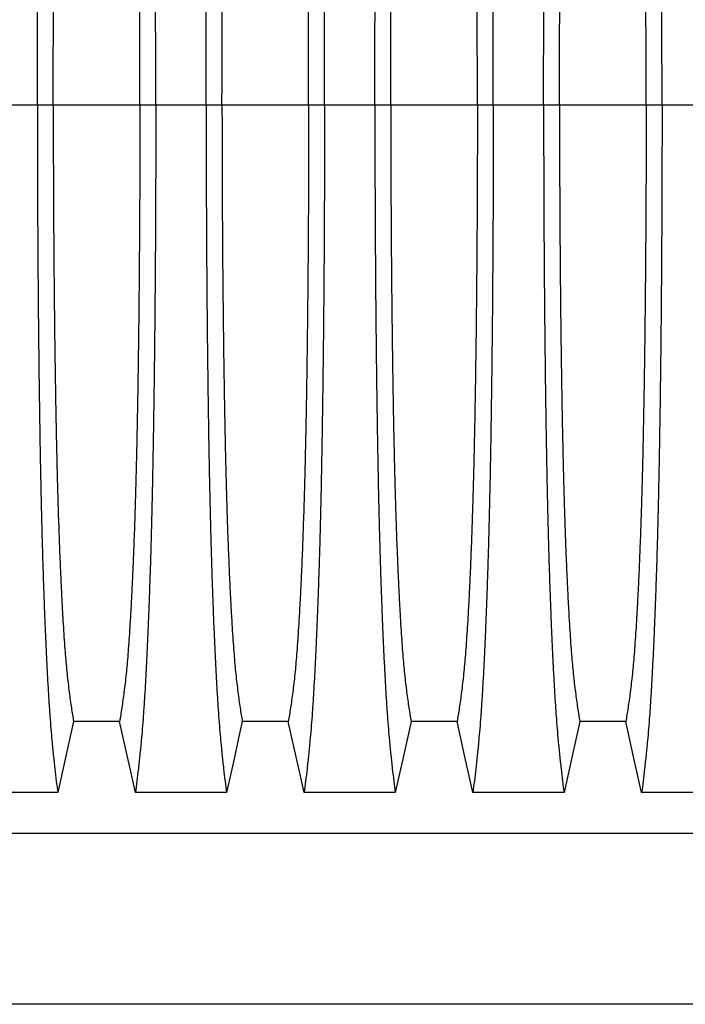
# Model space of a CAD drawing. Units: millimetres. Extents: x 648 to 27417, y 455 to 16615.
# Drawn here: x 23675 to 24025, y 10591 to 11109 of the extents above; entities that cross this region are included whole.
import ezdxf

# ---------------------------------------------------------------- set-up
doc = ezdxf.new("R2010")
doc.units = ezdxf.units.MM
doc.header["$LTSCALE"] = 65

msp = doc.modelspace()

# ---------------------------------------------------------------- linework, layer by layer
at = {"color": 7, "linetype": 'Continuous', "lineweight": 25}
for p, q in [((23684.25, 11064.13), (23665.7, 11064.13)), ((23692.6, 11064.13), (23684.25, 11064.13)), ((23738.13, 11064.13), (23692.6, 11064.13)), ((23746.48, 11064.13), (23738.13, 11064.13)), ((23772.93, 11064.13), (23746.48, 11064.13)), ((23781.28, 11064.13), (23772.93, 11064.13)), ((23826.81, 11064.13), (23781.28, 11064.13)), ((23835.16, 11064.13), (23826.81, 11064.13)), ((23861.61, 11064.13), (23835.16, 11064.13)), ((23869.96, 11064.13), (23861.61, 11064.13)), ((23915.49, 11064.13), (23869.96, 11064.13)), ((23923.84, 11064.13), (23915.49, 11064.13)), ((23950.29, 11064.13), (23923.84, 11064.13)), ((23958.64, 11064.13), (23950.29, 11064.13)), ((24004.17, 11064.13), (23958.64, 11064.13)), ((24012.52, 11064.13), (24004.17, 11064.13)), ((24038.97, 11064.13), (24012.52, 11064.13)), ((23008.23, 10681.4), (24240.47, 10681.4)), ((24240.47, 10591.34), (23008.23, 10591.34))]:
    msp.add_line(p, q, dxfattribs=at)
at = {"color": 7, "linetype": 'Continuous', "lineweight": 25, "flags": 128}
for points in [[(23703.28, 10740.09), (23701.18, 10730.65), (23699.09, 10721.2), (23694.97, 10702.68)], [(23727.45, 10740.09), (23715.37, 10740.09), (23709.32, 10740.09), (23703.28, 10740.09)], [(23735.76, 10702.68), (23733.66, 10712.12), (23731.57, 10721.57), (23727.45, 10740.09)], [(23791.96, 10740.09), (23789.86, 10730.65), (23787.77, 10721.2), (23783.65, 10702.68)], [(23816.13, 10740.09), (23804.05, 10740.09), (23798, 10740.09), (23791.96, 10740.09)], [(23824.44, 10702.68), (23822.34, 10712.12), (23820.25, 10721.57), (23816.13, 10740.09)], [(23880.64, 10740.09), (23878.54, 10730.65), (23876.45, 10721.2), (23872.33, 10702.68)], [(23904.81, 10740.09), (23892.73, 10740.09), (23886.68, 10740.09), (23880.64, 10740.09)], [(23913.12, 10702.68), (23911.02, 10712.12), (23908.93, 10721.57), (23904.81, 10740.09)], [(23969.32, 10740.09), (23967.22, 10730.65), (23965.13, 10721.2), (23961.01, 10702.68)], [(23993.49, 10740.09), (23981.41, 10740.09), (23975.36, 10740.09), (23969.32, 10740.09)], [(24001.8, 10702.68), (23999.7, 10712.12), (23997.61, 10721.57), (23993.49, 10740.09)], [(23694.97, 10702.68), (23682.96, 10702.68), (23670.94, 10702.68), (23647.08, 10702.68)], [(23783.65, 10702.68), (23771.64, 10702.68), (23759.62, 10702.68), (23735.76, 10702.68)], [(23872.33, 10702.68), (23860.32, 10702.68), (23848.3, 10702.68), (23824.44, 10702.68)], [(23961.01, 10702.68), (23949, 10702.68), (23936.98, 10702.68), (23913.12, 10702.68)], [(24049.69, 10702.68), (24037.68, 10702.68), (24025.66, 10702.68), (24001.8, 10702.68)]]:
    msp.add_lwpolyline(points, dxfattribs=at)
at = {"color": 7, "linetype": 'Continuous', "lineweight": 25}
for points, knots in [([(23684.25, 11064.13), (23684.25, 11068.73), (23684.25, 11077.91), (23684.28, 11091.62), (23684.31, 11105.21), (23684.37, 11118.65), (23684.43, 11131.94), (23684.51, 11145.04), (23684.61, 11157.94), (23684.71, 11170.82), (23684.84, 11183.66), (23684.98, 11196.4), (23685.13, 11208.84), (23685.29, 11220.95), (23685.47, 11232.7), (23685.66, 11244.08), (23685.86, 11255.06), (23686.07, 11265.62), (23686.3, 11275.74), (23686.53, 11285.39), (23686.78, 11294.57), (23687.04, 11303.68), (23687.34, 11312.92), (23687.66, 11322.28), (23688, 11331.24), (23688.38, 11340.64), (23688.81, 11350.34), (23689.29, 11360.14), (23689.78, 11369.23), (23690.29, 11377.61), (23690.82, 11385.26), (23691.35, 11392.19), (23691.96, 11399.1), (23692.64, 11405.89), (23693.41, 11413), (23694.19, 11419.61), (23694.71, 11423.59), (23694.97, 11425.58)], [0, 0, 0, 0, 0.022104, 0.044093, 0.065984, 0.087791, 0.109527, 0.131207, 0.152842, 0.174443, 0.197048, 0.21964, 0.242231, 0.264834, 0.28746, 0.310122, 0.332832, 0.355606, 0.378456, 0.401401, 0.424455, 0.447636, 0.474984, 0.502304, 0.529602, 0.556882, 0.592292, 0.627691, 0.663091, 0.698503, 0.733938, 0.769406, 0.80492, 0.853747, 0.902479, 0.951201, 1, 1, 1, 1]), ([(23746.48, 11064.13), (23746.48, 11068.73), (23746.48, 11077.91), (23746.45, 11091.62), (23746.42, 11105.21), (23746.36, 11118.65), (23746.3, 11131.94), (23746.22, 11145.04), (23746.12, 11157.94), (23746.02, 11170.82), (23745.89, 11183.66), (23745.75, 11196.4), (23745.6, 11208.84), (23745.44, 11220.95), (23745.26, 11232.7), (23745.07, 11244.08), (23744.87, 11255.06), (23744.66, 11265.62), (23744.43, 11275.74), (23744.2, 11285.39), (23743.96, 11294.57), (23743.69, 11303.68), (23743.39, 11312.92), (23743.07, 11322.28), (23742.73, 11331.24), (23742.35, 11340.64), (23741.92, 11350.34), (23741.44, 11360.14), (23740.95, 11369.23), (23740.44, 11377.61), (23739.92, 11385.26), (23739.38, 11392.19), (23738.77, 11399.1), (23738.09, 11405.89), (23737.32, 11413), (23736.54, 11419.61), (23736.02, 11423.59), (23735.76, 11425.58)], [0, 0, 0, 0, 0.022104, 0.044093, 0.065984, 0.087791, 0.109527, 0.131207, 0.152842, 0.174443, 0.197048, 0.21964, 0.242231, 0.264834, 0.28746, 0.310122, 0.332832, 0.355606, 0.378456, 0.401401, 0.424455, 0.447636, 0.474984, 0.502304, 0.529602, 0.556882, 0.592292, 0.627691, 0.663091, 0.698503, 0.733938, 0.769406, 0.80492, 0.853747, 0.902479, 0.951201, 1, 1, 1, 1]), ([(23772.93, 11064.13), (23772.93, 11068.73), (23772.93, 11077.91), (23772.96, 11091.62), (23772.99, 11105.21), (23773.05, 11118.65), (23773.11, 11131.94), (23773.19, 11145.04), (23773.29, 11157.94), (23773.39, 11170.82), (23773.52, 11183.66), (23773.66, 11196.4), (23773.81, 11208.84), (23773.97, 11220.95), (23774.15, 11232.7), (23774.34, 11244.08), (23774.54, 11255.06), (23774.75, 11265.62), (23774.98, 11275.74), (23775.21, 11285.39), (23775.46, 11294.57), (23775.72, 11303.68), (23776.02, 11312.92), (23776.34, 11322.28), (23776.68, 11331.24), (23777.06, 11340.64), (23777.49, 11350.34), (23777.97, 11360.14), (23778.46, 11369.23), (23778.97, 11377.61), (23779.5, 11385.26), (23780.03, 11392.19), (23780.64, 11399.1), (23781.32, 11405.89), (23782.09, 11413), (23782.87, 11419.61), (23783.39, 11423.59), (23783.65, 11425.58)], [0, 0, 0, 0, 0.022104, 0.044093, 0.065984, 0.087791, 0.109527, 0.131207, 0.152842, 0.174443, 0.197048, 0.21964, 0.242231, 0.264834, 0.28746, 0.310122, 0.332832, 0.355606, 0.378456, 0.401401, 0.424455, 0.447636, 0.474984, 0.502304, 0.529602, 0.556882, 0.592292, 0.627691, 0.663091, 0.698503, 0.733938, 0.769406, 0.80492, 0.853747, 0.902479, 0.951201, 1, 1, 1, 1]), ([(23835.16, 11064.13), (23835.16, 11068.73), (23835.16, 11077.91), (23835.13, 11091.62), (23835.1, 11105.21), (23835.04, 11118.65), (23834.98, 11131.94), (23834.9, 11145.04), (23834.8, 11157.94), (23834.7, 11170.82), (23834.57, 11183.66), (23834.43, 11196.4), (23834.28, 11208.84), (23834.12, 11220.95), (23833.94, 11232.7), (23833.75, 11244.08), (23833.55, 11255.06), (23833.34, 11265.62), (23833.11, 11275.74), (23832.88, 11285.39), (23832.64, 11294.57), (23832.37, 11303.68), (23832.07, 11312.92), (23831.75, 11322.28), (23831.41, 11331.24), (23831.03, 11340.64), (23830.6, 11350.34), (23830.12, 11360.14), (23829.63, 11369.23), (23829.12, 11377.61), (23828.6, 11385.26), (23828.06, 11392.19), (23827.45, 11399.1), (23826.77, 11405.89), (23826, 11413), (23825.22, 11419.61), (23824.7, 11423.59), (23824.44, 11425.58)], [0, 0, 0, 0, 0.022104, 0.044093, 0.065984, 0.087791, 0.109527, 0.131207, 0.152842, 0.174443, 0.197048, 0.21964, 0.242231, 0.264834, 0.28746, 0.310122, 0.332832, 0.355606, 0.378456, 0.401401, 0.424455, 0.447636, 0.474984, 0.502304, 0.529602, 0.556882, 0.592292, 0.627691, 0.663091, 0.698503, 0.733938, 0.769406, 0.80492, 0.853747, 0.902479, 0.951201, 1, 1, 1, 1]), ([(23861.61, 11064.13), (23861.61, 11068.73), (23861.61, 11077.91), (23861.64, 11091.62), (23861.67, 11105.21), (23861.73, 11118.65), (23861.79, 11131.94), (23861.87, 11145.04), (23861.97, 11157.94), (23862.07, 11170.82), (23862.2, 11183.66), (23862.34, 11196.4), (23862.49, 11208.84), (23862.65, 11220.95), (23862.83, 11232.7), (23863.02, 11244.08), (23863.22, 11255.06), (23863.43, 11265.62), (23863.66, 11275.74), (23863.89, 11285.39), (23864.14, 11294.57), (23864.4, 11303.68), (23864.7, 11312.92), (23865.02, 11322.28), (23865.36, 11331.24), (23865.74, 11340.64), (23866.17, 11350.34), (23866.65, 11360.14), (23867.14, 11369.23), (23867.65, 11377.61), (23868.18, 11385.26), (23868.71, 11392.19), (23869.32, 11399.1), (23870, 11405.89), (23870.77, 11413), (23871.55, 11419.61), (23872.07, 11423.59), (23872.33, 11425.58)], [0, 0, 0, 0, 0.022104, 0.044093, 0.065984, 0.087791, 0.109527, 0.131207, 0.152842, 0.174443, 0.197048, 0.21964, 0.242231, 0.264834, 0.28746, 0.310122, 0.332832, 0.355606, 0.378456, 0.401401, 0.424455, 0.447636, 0.474984, 0.502304, 0.529602, 0.556882, 0.592292, 0.627691, 0.663091, 0.698503, 0.733938, 0.769406, 0.80492, 0.853747, 0.902479, 0.951201, 1, 1, 1, 1]), ([(23923.84, 11064.13), (23923.84, 11068.73), (23923.84, 11077.91), (23923.81, 11091.62), (23923.78, 11105.21), (23923.72, 11118.65), (23923.66, 11131.94), (23923.58, 11145.04), (23923.48, 11157.94), (23923.38, 11170.82), (23923.25, 11183.66), (23923.11, 11196.4), (23922.96, 11208.84), (23922.8, 11220.95), (23922.62, 11232.7), (23922.43, 11244.08), (23922.23, 11255.06), (23922.02, 11265.62), (23921.79, 11275.74), (23921.56, 11285.39), (23921.32, 11294.57), (23921.05, 11303.68), (23920.75, 11312.92), (23920.43, 11322.28), (23920.09, 11331.24), (23919.71, 11340.64), (23919.28, 11350.34), (23918.8, 11360.14), (23918.31, 11369.23), (23917.8, 11377.61), (23917.28, 11385.26), (23916.74, 11392.19), (23916.13, 11399.1), (23915.45, 11405.89), (23914.68, 11413), (23913.9, 11419.61), (23913.38, 11423.59), (23913.12, 11425.58)], [0, 0, 0, 0, 0.022104, 0.044093, 0.065984, 0.087791, 0.109527, 0.131207, 0.152842, 0.174443, 0.197048, 0.21964, 0.242231, 0.264834, 0.28746, 0.310122, 0.332832, 0.355606, 0.378456, 0.401401, 0.424455, 0.447636, 0.474984, 0.502304, 0.529602, 0.556882, 0.592292, 0.627691, 0.663091, 0.698503, 0.733938, 0.769406, 0.80492, 0.853747, 0.902479, 0.951201, 1, 1, 1, 1]), ([(23950.29, 11064.13), (23950.29, 11068.73), (23950.29, 11077.91), (23950.32, 11091.62), (23950.35, 11105.21), (23950.41, 11118.65), (23950.47, 11131.94), (23950.55, 11145.04), (23950.65, 11157.94), (23950.75, 11170.82), (23950.88, 11183.66), (23951.02, 11196.4), (23951.17, 11208.84), (23951.33, 11220.95), (23951.51, 11232.7), (23951.7, 11244.08), (23951.9, 11255.06), (23952.11, 11265.62), (23952.34, 11275.74), (23952.57, 11285.39), (23952.82, 11294.57), (23953.08, 11303.68), (23953.38, 11312.92), (23953.7, 11322.28), (23954.04, 11331.24), (23954.42, 11340.64), (23954.85, 11350.34), (23955.33, 11360.14), (23955.82, 11369.23), (23956.33, 11377.61), (23956.86, 11385.26), (23957.39, 11392.19), (23958, 11399.1), (23958.68, 11405.89), (23959.45, 11413), (23960.23, 11419.61), (23960.75, 11423.59), (23961.01, 11425.58)], [0, 0, 0, 0, 0.022104, 0.044093, 0.065984, 0.087791, 0.109527, 0.131207, 0.152842, 0.174443, 0.197048, 0.21964, 0.242231, 0.264834, 0.28746, 0.310122, 0.332832, 0.355606, 0.378456, 0.401401, 0.424455, 0.447636, 0.474984, 0.502304, 0.529602, 0.556882, 0.592292, 0.627691, 0.663091, 0.698503, 0.733938, 0.769406, 0.80492, 0.853747, 0.902479, 0.951201, 1, 1, 1, 1]), ([(24012.52, 11064.13), (24012.52, 11068.73), (24012.52, 11077.91), (24012.49, 11091.62), (24012.46, 11105.21), (24012.4, 11118.65), (24012.34, 11131.94), (24012.26, 11145.04), (24012.16, 11157.94), (24012.06, 11170.82), (24011.93, 11183.66), (24011.79, 11196.4), (24011.64, 11208.84), (24011.48, 11220.95), (24011.3, 11232.7), (24011.11, 11244.08), (24010.91, 11255.06), (24010.7, 11265.62), (24010.47, 11275.74), (24010.24, 11285.39), (24010, 11294.57), (24009.73, 11303.68), (24009.43, 11312.92), (24009.11, 11322.28), (24008.77, 11331.24), (24008.39, 11340.64), (24007.96, 11350.34), (24007.48, 11360.14), (24006.99, 11369.23), (24006.48, 11377.61), (24005.96, 11385.26), (24005.42, 11392.19), (24004.81, 11399.1), (24004.13, 11405.89), (24003.36, 11413), (24002.58, 11419.61), (24002.06, 11423.59), (24001.8, 11425.58)], [0, 0, 0, 0, 0.022104, 0.044093, 0.065984, 0.087791, 0.109527, 0.131207, 0.152842, 0.174443, 0.197048, 0.21964, 0.242231, 0.264834, 0.28746, 0.310122, 0.332832, 0.355606, 0.378456, 0.401401, 0.424455, 0.447636, 0.474984, 0.502304, 0.529602, 0.556882, 0.592292, 0.627691, 0.663091, 0.698503, 0.733938, 0.769406, 0.80492, 0.853747, 0.902479, 0.951201, 1, 1, 1, 1]), ([(23692.6, 11064.13), (23692.6, 11068.64), (23692.61, 11077.64), (23692.63, 11091.08), (23692.68, 11104.4), (23692.73, 11117.58), (23692.81, 11130.59), (23692.9, 11143.16), (23693, 11155.29), (23693.11, 11166.97), (23693.24, 11178.41), (23693.38, 11189.6), (23693.53, 11200.73), (23693.7, 11211.77), (23693.88, 11222.67), (23694.08, 11233.19), (23694.29, 11243.3), (23694.51, 11252.98), (23694.73, 11262.03), (23694.97, 11270.46), (23695.2, 11278.28), (23695.45, 11285.59), (23695.7, 11292.7), (23696, 11300.49), (23696.35, 11308.82), (23696.75, 11317.53), (23697.16, 11325.72), (23697.58, 11333.38), (23698.02, 11340.46), (23698.46, 11346.97), (23698.91, 11352.91), (23699.36, 11358.3), (23699.86, 11363.47), (23700.39, 11368.18), (23700.96, 11372.72), (23701.53, 11377.02), (23702.11, 11381.03), (23702.7, 11384.78), (23703.09, 11387.04), (23703.28, 11388.17)], [0, 0, 0, 0, 0.023753, 0.047401, 0.07096, 0.094442, 0.117861, 0.141227, 0.163219, 0.185182, 0.207124, 0.229054, 0.250978, 0.274237, 0.297511, 0.320814, 0.344159, 0.367561, 0.391038, 0.413259, 0.43558, 0.457995, 0.480382, 0.502724, 0.534131, 0.565468, 0.596745, 0.627974, 0.659166, 0.689779, 0.720381, 0.750986, 0.781607, 0.818101, 0.854546, 0.890909, 0.92724, 0.963586, 1, 1, 1, 1]), ([(23738.13, 11064.13), (23738.13, 11068.64), (23738.13, 11077.64), (23738.1, 11091.08), (23738.06, 11104.4), (23738, 11117.58), (23737.92, 11130.59), (23737.83, 11143.16), (23737.73, 11155.29), (23737.62, 11166.97), (23737.49, 11178.41), (23737.36, 11189.6), (23737.2, 11200.73), (23737.04, 11211.77), (23736.85, 11222.67), (23736.65, 11233.19), (23736.45, 11243.3), (23736.22, 11252.98), (23736, 11262.03), (23735.76, 11270.46), (23735.53, 11278.28), (23735.28, 11285.59), (23735.03, 11292.7), (23734.73, 11300.49), (23734.38, 11308.82), (23733.98, 11317.53), (23733.57, 11325.72), (23733.15, 11333.38), (23732.72, 11340.46), (23732.27, 11346.97), (23731.83, 11352.91), (23731.37, 11358.3), (23730.88, 11363.47), (23730.35, 11368.18), (23729.78, 11372.72), (23729.2, 11377.02), (23728.62, 11381.03), (23728.04, 11384.78), (23727.65, 11387.04), (23727.45, 11388.17)], [0, 0, 0, 0, 0.0237528, 0.047401, 0.0709597, 0.0944422, 0.1178609, 0.1412269, 0.1632192, 0.1851823, 0.2071243, 0.2290536, 0.2509784, 0.2742367, 0.2975111, 0.3208141, 0.3441591, 0.3675614, 0.3910381, 0.4132585, 0.4355796, 0.4579951, 0.4803818, 0.5027241, 0.5341312, 0.5654678, 0.5967448, 0.6279736, 0.6591661, 0.6897786, 0.7203808, 0.7509858, 0.7816075, 0.8181014, 0.8545465, 0.8909094, 0.9272395, 0.9635865, 1, 1, 1, 1]), ([(23781.28, 11064.13), (23781.28, 11068.64), (23781.29, 11077.64), (23781.31, 11091.08), (23781.36, 11104.4), (23781.41, 11117.58), (23781.49, 11130.59), (23781.58, 11143.16), (23781.68, 11155.29), (23781.79, 11166.97), (23781.92, 11178.41), (23782.06, 11189.6), (23782.21, 11200.73), (23782.38, 11211.77), (23782.56, 11222.67), (23782.76, 11233.19), (23782.97, 11243.3), (23783.19, 11252.98), (23783.41, 11262.03), (23783.65, 11270.46), (23783.88, 11278.28), (23784.13, 11285.59), (23784.38, 11292.7), (23784.68, 11300.49), (23785.03, 11308.82), (23785.43, 11317.53), (23785.84, 11325.72), (23786.26, 11333.38), (23786.7, 11340.46), (23787.14, 11346.97), (23787.59, 11352.91), (23788.04, 11358.3), (23788.54, 11363.47), (23789.07, 11368.18), (23789.64, 11372.72), (23790.21, 11377.02), (23790.79, 11381.03), (23791.38, 11384.78), (23791.77, 11387.04), (23791.96, 11388.17)], [0, 0, 0, 0, 0.023753, 0.047401, 0.07096, 0.094442, 0.117861, 0.141227, 0.163219, 0.185182, 0.207124, 0.229054, 0.250978, 0.274237, 0.297511, 0.320814, 0.344159, 0.367561, 0.391038, 0.413259, 0.43558, 0.457995, 0.480382, 0.502724, 0.534131, 0.565468, 0.596745, 0.627974, 0.659166, 0.689779, 0.720381, 0.750986, 0.781607, 0.818101, 0.854546, 0.890909, 0.92724, 0.963586, 1, 1, 1, 1]), ([(23826.81, 11064.13), (23826.81, 11068.64), (23826.81, 11077.64), (23826.78, 11091.08), (23826.74, 11104.4), (23826.68, 11117.58), (23826.6, 11130.59), (23826.51, 11143.16), (23826.41, 11155.29), (23826.3, 11166.97), (23826.17, 11178.41), (23826.04, 11189.6), (23825.88, 11200.73), (23825.72, 11211.77), (23825.53, 11222.67), (23825.33, 11233.19), (23825.13, 11243.3), (23824.9, 11252.98), (23824.68, 11262.03), (23824.44, 11270.46), (23824.21, 11278.28), (23823.96, 11285.59), (23823.71, 11292.7), (23823.41, 11300.49), (23823.06, 11308.82), (23822.66, 11317.53), (23822.25, 11325.72), (23821.83, 11333.38), (23821.4, 11340.46), (23820.95, 11346.97), (23820.51, 11352.91), (23820.05, 11358.3), (23819.56, 11363.47), (23819.03, 11368.18), (23818.46, 11372.72), (23817.88, 11377.02), (23817.3, 11381.03), (23816.72, 11384.78), (23816.33, 11387.04), (23816.13, 11388.17)], [0, 0, 0, 0, 0.023753, 0.047401, 0.07096, 0.094442, 0.117861, 0.141227, 0.163219, 0.185182, 0.207124, 0.229054, 0.250978, 0.274237, 0.297511, 0.320814, 0.344159, 0.367561, 0.391038, 0.413259, 0.43558, 0.457995, 0.480382, 0.502724, 0.534131, 0.565468, 0.596745, 0.627974, 0.659166, 0.689779, 0.720381, 0.750986, 0.781607, 0.818101, 0.854546, 0.890909, 0.92724, 0.963586, 1, 1, 1, 1]), ([(23869.96, 11064.13), (23869.96, 11068.64), (23869.97, 11077.64), (23869.99, 11091.08), (23870.04, 11104.4), (23870.09, 11117.58), (23870.17, 11130.59), (23870.26, 11143.16), (23870.36, 11155.29), (23870.47, 11166.97), (23870.6, 11178.41), (23870.74, 11189.6), (23870.89, 11200.73), (23871.06, 11211.77), (23871.24, 11222.67), (23871.44, 11233.19), (23871.65, 11243.3), (23871.87, 11252.98), (23872.09, 11262.03), (23872.33, 11270.46), (23872.56, 11278.28), (23872.81, 11285.59), (23873.06, 11292.7), (23873.36, 11300.49), (23873.71, 11308.82), (23874.11, 11317.53), (23874.52, 11325.72), (23874.94, 11333.38), (23875.38, 11340.46), (23875.82, 11346.97), (23876.27, 11352.91), (23876.72, 11358.3), (23877.22, 11363.47), (23877.75, 11368.18), (23878.32, 11372.72), (23878.89, 11377.02), (23879.47, 11381.03), (23880.06, 11384.78), (23880.45, 11387.04), (23880.64, 11388.17)], [0, 0, 0, 0, 0.0237528, 0.047401, 0.0709597, 0.0944422, 0.1178609, 0.1412269, 0.1632192, 0.1851823, 0.2071243, 0.2290536, 0.2509784, 0.2742367, 0.2975111, 0.3208141, 0.3441591, 0.3675614, 0.3910381, 0.4132585, 0.4355796, 0.4579951, 0.4803818, 0.5027241, 0.5341312, 0.5654678, 0.5967448, 0.6279736, 0.6591661, 0.6897786, 0.7203808, 0.7509858, 0.7816075, 0.8181014, 0.8545465, 0.8909094, 0.9272395, 0.9635865, 1, 1, 1, 1]), ([(23915.49, 11064.13), (23915.49, 11068.64), (23915.49, 11077.64), (23915.46, 11091.08), (23915.42, 11104.4), (23915.36, 11117.58), (23915.28, 11130.59), (23915.19, 11143.16), (23915.09, 11155.29), (23914.98, 11166.97), (23914.85, 11178.41), (23914.72, 11189.6), (23914.56, 11200.73), (23914.4, 11211.77), (23914.21, 11222.67), (23914.01, 11233.19), (23913.81, 11243.3), (23913.58, 11252.98), (23913.36, 11262.03), (23913.12, 11270.46), (23912.89, 11278.28), (23912.64, 11285.59), (23912.39, 11292.7), (23912.09, 11300.49), (23911.74, 11308.82), (23911.34, 11317.53), (23910.93, 11325.72), (23910.51, 11333.38), (23910.08, 11340.46), (23909.63, 11346.97), (23909.19, 11352.91), (23908.73, 11358.3), (23908.24, 11363.47), (23907.71, 11368.18), (23907.14, 11372.72), (23906.56, 11377.02), (23905.98, 11381.03), (23905.4, 11384.78), (23905.01, 11387.04), (23904.81, 11388.17)], [0, 0, 0, 0, 0.023753, 0.047401, 0.07096, 0.094442, 0.117861, 0.141227, 0.163219, 0.185182, 0.207124, 0.229054, 0.250978, 0.274237, 0.297511, 0.320814, 0.344159, 0.367561, 0.391038, 0.413259, 0.43558, 0.457995, 0.480382, 0.502724, 0.534131, 0.565468, 0.596745, 0.627974, 0.659166, 0.689779, 0.720381, 0.750986, 0.781607, 0.818101, 0.854546, 0.890909, 0.92724, 0.963586, 1, 1, 1, 1]), ([(23958.64, 11064.13), (23958.64, 11068.64), (23958.65, 11077.64), (23958.67, 11091.08), (23958.72, 11104.4), (23958.77, 11117.58), (23958.85, 11130.59), (23958.94, 11143.16), (23959.04, 11155.29), (23959.15, 11166.97), (23959.28, 11178.41), (23959.42, 11189.6), (23959.57, 11200.73), (23959.74, 11211.77), (23959.92, 11222.67), (23960.12, 11233.19), (23960.33, 11243.3), (23960.55, 11252.98), (23960.77, 11262.03), (23961.01, 11270.46), (23961.24, 11278.28), (23961.49, 11285.59), (23961.74, 11292.7), (23962.04, 11300.49), (23962.39, 11308.82), (23962.79, 11317.53), (23963.2, 11325.72), (23963.62, 11333.38), (23964.06, 11340.46), (23964.5, 11346.97), (23964.95, 11352.91), (23965.4, 11358.3), (23965.9, 11363.47), (23966.43, 11368.18), (23967, 11372.72), (23967.57, 11377.02), (23968.15, 11381.03), (23968.74, 11384.78), (23969.13, 11387.04), (23969.32, 11388.17)], [0, 0, 0, 0, 0.0237528, 0.047401, 0.0709597, 0.0944422, 0.1178609, 0.1412269, 0.1632192, 0.1851823, 0.2071243, 0.2290536, 0.2509784, 0.2742367, 0.2975111, 0.3208141, 0.3441591, 0.3675614, 0.3910381, 0.4132585, 0.4355796, 0.4579951, 0.4803818, 0.5027241, 0.5341312, 0.5654678, 0.5967448, 0.6279736, 0.6591661, 0.6897786, 0.7203808, 0.7509858, 0.7816075, 0.8181014, 0.8545465, 0.8909094, 0.9272395, 0.9635865, 1, 1, 1, 1]), ([(24004.17, 11064.13), (24004.17, 11068.64), (24004.17, 11077.64), (24004.14, 11091.08), (24004.1, 11104.4), (24004.04, 11117.58), (24003.96, 11130.59), (24003.87, 11143.16), (24003.77, 11155.29), (24003.66, 11166.97), (24003.53, 11178.41), (24003.4, 11189.6), (24003.24, 11200.73), (24003.08, 11211.77), (24002.89, 11222.67), (24002.69, 11233.19), (24002.49, 11243.3), (24002.26, 11252.98), (24002.04, 11262.03), (24001.8, 11270.46), (24001.57, 11278.28), (24001.32, 11285.59), (24001.07, 11292.7), (24000.77, 11300.49), (24000.42, 11308.82), (24000.02, 11317.53), (23999.61, 11325.72), (23999.19, 11333.38), (23998.76, 11340.46), (23998.31, 11346.97), (23997.87, 11352.91), (23997.41, 11358.3), (23996.92, 11363.47), (23996.39, 11368.18), (23995.82, 11372.72), (23995.24, 11377.02), (23994.66, 11381.03), (23994.08, 11384.78), (23993.69, 11387.04), (23993.49, 11388.17)], [0, 0, 0, 0, 0.023753, 0.047401, 0.07096, 0.094442, 0.117861, 0.141227, 0.163219, 0.185182, 0.207124, 0.229054, 0.250978, 0.274237, 0.297511, 0.320814, 0.344159, 0.367561, 0.391038, 0.413259, 0.43558, 0.457995, 0.480382, 0.502724, 0.534131, 0.565468, 0.596745, 0.627974, 0.659166, 0.689779, 0.720381, 0.750986, 0.781607, 0.818101, 0.854546, 0.890909, 0.92724, 0.963586, 1, 1, 1, 1]), ([(23684.25, 11064.13), (23684.25, 11059.53), (23684.25, 11050.35), (23684.28, 11036.64), (23684.31, 11023.05), (23684.37, 11009.61), (23684.43, 10996.33), (23684.51, 10983.22), (23684.61, 10970.32), (23684.71, 10957.44), (23684.84, 10944.6), (23684.98, 10931.86), (23685.13, 10919.42), (23685.29, 10907.31), (23685.47, 10895.56), (23685.66, 10884.18), (23685.86, 10873.2), (23686.07, 10862.64), (23686.3, 10852.52), (23686.53, 10842.87), (23686.78, 10833.69), (23687.04, 10824.59), (23687.34, 10815.34), (23687.66, 10805.98), (23688, 10797.02), (23688.38, 10787.62), (23688.81, 10777.92), (23689.29, 10768.12), (23689.78, 10759.03), (23690.29, 10750.65), (23690.82, 10743), (23691.35, 10736.07), (23691.96, 10729.16), (23692.64, 10722.37), (23693.41, 10715.26), (23694.19, 10708.65), (23694.71, 10704.67), (23694.97, 10702.68)], [0, 0, 0, 0, 0.022104, 0.044093, 0.065984, 0.087791, 0.109527, 0.131207, 0.152842, 0.174443, 0.197048, 0.21964, 0.242231, 0.264834, 0.28746, 0.310122, 0.332832, 0.355606, 0.378456, 0.401401, 0.424455, 0.447636, 0.474984, 0.502304, 0.529602, 0.556882, 0.592292, 0.627691, 0.663091, 0.698503, 0.733938, 0.769406, 0.80492, 0.853747, 0.902479, 0.951201, 1, 1, 1, 1]), ([(23692.6, 11064.13), (23692.6, 11059.62), (23692.61, 11050.62), (23692.63, 11037.18), (23692.68, 11023.86), (23692.73, 11010.68), (23692.81, 10997.67), (23692.9, 10985.1), (23693, 10972.97), (23693.11, 10961.3), (23693.24, 10949.85), (23693.38, 10938.67), (23693.53, 10927.53), (23693.7, 10916.49), (23693.88, 10905.59), (23694.08, 10895.08), (23694.29, 10884.96), (23694.51, 10875.28), (23694.73, 10866.23), (23694.97, 10857.8), (23695.2, 10849.98), (23695.45, 10842.67), (23695.7, 10835.56), (23696, 10827.77), (23696.35, 10819.44), (23696.75, 10810.73), (23697.16, 10802.54), (23697.58, 10794.88), (23698.02, 10787.8), (23698.46, 10781.29), (23698.91, 10775.35), (23699.36, 10769.96), (23699.86, 10764.79), (23700.39, 10760.08), (23700.96, 10755.54), (23701.53, 10751.24), (23702.11, 10747.23), (23702.7, 10743.48), (23703.09, 10741.22), (23703.28, 10740.09)], [0, 0, 0, 0, 0.023753, 0.047401, 0.07096, 0.094442, 0.117861, 0.141227, 0.163219, 0.185182, 0.207124, 0.229054, 0.250978, 0.274237, 0.297511, 0.320814, 0.344159, 0.367561, 0.391038, 0.413259, 0.43558, 0.457995, 0.480382, 0.502724, 0.534131, 0.565468, 0.596745, 0.627974, 0.659166, 0.689779, 0.720381, 0.750986, 0.781607, 0.818101, 0.854546, 0.890909, 0.92724, 0.963586, 1, 1, 1, 1]), ([(23738.13, 11064.13), (23738.13, 11059.62), (23738.13, 11050.62), (23738.1, 11037.18), (23738.06, 11023.86), (23738, 11010.68), (23737.92, 10997.67), (23737.83, 10985.1), (23737.73, 10972.97), (23737.62, 10961.3), (23737.49, 10949.85), (23737.36, 10938.67), (23737.2, 10927.53), (23737.04, 10916.49), (23736.85, 10905.59), (23736.65, 10895.08), (23736.45, 10884.96), (23736.22, 10875.28), (23736, 10866.23), (23735.76, 10857.8), (23735.53, 10849.98), (23735.28, 10842.67), (23735.03, 10835.56), (23734.73, 10827.77), (23734.38, 10819.44), (23733.98, 10810.73), (23733.57, 10802.54), (23733.15, 10794.88), (23732.72, 10787.8), (23732.27, 10781.29), (23731.83, 10775.35), (23731.37, 10769.96), (23730.88, 10764.79), (23730.35, 10760.08), (23729.78, 10755.54), (23729.2, 10751.24), (23728.62, 10747.23), (23728.04, 10743.48), (23727.65, 10741.22), (23727.45, 10740.09)], [0, 0, 0, 0, 0.0237528, 0.047401, 0.0709597, 0.0944422, 0.1178609, 0.1412269, 0.1632192, 0.1851823, 0.2071243, 0.2290536, 0.2509784, 0.2742367, 0.2975111, 0.3208141, 0.3441591, 0.3675614, 0.3910381, 0.4132585, 0.4355796, 0.4579951, 0.4803818, 0.5027241, 0.5341312, 0.5654678, 0.5967448, 0.6279736, 0.6591661, 0.6897786, 0.7203808, 0.7509858, 0.7816075, 0.8181014, 0.8545465, 0.8909094, 0.9272395, 0.9635865, 1, 1, 1, 1]), ([(23746.48, 11064.13), (23746.48, 11059.53), (23746.48, 11050.35), (23746.45, 11036.64), (23746.42, 11023.05), (23746.36, 11009.61), (23746.3, 10996.33), (23746.22, 10983.22), (23746.12, 10970.32), (23746.02, 10957.44), (23745.89, 10944.6), (23745.75, 10931.86), (23745.6, 10919.42), (23745.44, 10907.31), (23745.26, 10895.56), (23745.07, 10884.18), (23744.87, 10873.2), (23744.66, 10862.64), (23744.43, 10852.52), (23744.2, 10842.87), (23743.96, 10833.69), (23743.69, 10824.59), (23743.39, 10815.34), (23743.07, 10805.98), (23742.73, 10797.02), (23742.35, 10787.62), (23741.92, 10777.92), (23741.44, 10768.12), (23740.95, 10759.03), (23740.44, 10750.65), (23739.92, 10743), (23739.38, 10736.07), (23738.77, 10729.16), (23738.09, 10722.37), (23737.32, 10715.26), (23736.54, 10708.65), (23736.02, 10704.67), (23735.76, 10702.68)], [0, 0, 0, 0, 0.022104, 0.044093, 0.065984, 0.087791, 0.109527, 0.131207, 0.152842, 0.174443, 0.197048, 0.21964, 0.242231, 0.264834, 0.28746, 0.310122, 0.332832, 0.355606, 0.378456, 0.401401, 0.424455, 0.447636, 0.474984, 0.502304, 0.529602, 0.556882, 0.592292, 0.627691, 0.663091, 0.698503, 0.733938, 0.769406, 0.80492, 0.853747, 0.902479, 0.951201, 1, 1, 1, 1]), ([(23772.93, 11064.13), (23772.93, 11059.53), (23772.93, 11050.35), (23772.96, 11036.64), (23772.99, 11023.05), (23773.05, 11009.61), (23773.11, 10996.33), (23773.19, 10983.22), (23773.29, 10970.32), (23773.39, 10957.44), (23773.52, 10944.6), (23773.66, 10931.86), (23773.81, 10919.42), (23773.97, 10907.31), (23774.15, 10895.56), (23774.34, 10884.18), (23774.54, 10873.2), (23774.75, 10862.64), (23774.98, 10852.52), (23775.21, 10842.87), (23775.46, 10833.69), (23775.72, 10824.59), (23776.02, 10815.34), (23776.34, 10805.98), (23776.68, 10797.02), (23777.06, 10787.62), (23777.49, 10777.92), (23777.97, 10768.12), (23778.46, 10759.03), (23778.97, 10750.65), (23779.5, 10743), (23780.03, 10736.07), (23780.64, 10729.16), (23781.32, 10722.37), (23782.09, 10715.26), (23782.87, 10708.65), (23783.39, 10704.67), (23783.65, 10702.68)], [0, 0, 0, 0, 0.022104, 0.044093, 0.065984, 0.087791, 0.109527, 0.131207, 0.152842, 0.174443, 0.197048, 0.21964, 0.242231, 0.264834, 0.28746, 0.310122, 0.332832, 0.355606, 0.378456, 0.401401, 0.424455, 0.447636, 0.474984, 0.502304, 0.529602, 0.556882, 0.592292, 0.627691, 0.663091, 0.698503, 0.733938, 0.769406, 0.80492, 0.853747, 0.902479, 0.951201, 1, 1, 1, 1]), ([(23781.28, 11064.13), (23781.28, 11059.62), (23781.29, 11050.62), (23781.31, 11037.18), (23781.36, 11023.86), (23781.41, 11010.68), (23781.49, 10997.67), (23781.58, 10985.1), (23781.68, 10972.97), (23781.79, 10961.3), (23781.92, 10949.85), (23782.06, 10938.67), (23782.21, 10927.53), (23782.38, 10916.49), (23782.56, 10905.59), (23782.76, 10895.08), (23782.97, 10884.96), (23783.19, 10875.28), (23783.41, 10866.23), (23783.65, 10857.8), (23783.88, 10849.98), (23784.13, 10842.67), (23784.38, 10835.56), (23784.68, 10827.77), (23785.03, 10819.44), (23785.43, 10810.73), (23785.84, 10802.54), (23786.26, 10794.88), (23786.7, 10787.8), (23787.14, 10781.29), (23787.59, 10775.35), (23788.04, 10769.96), (23788.54, 10764.79), (23789.07, 10760.08), (23789.64, 10755.54), (23790.21, 10751.24), (23790.79, 10747.23), (23791.38, 10743.48), (23791.77, 10741.22), (23791.96, 10740.09)], [0, 0, 0, 0, 0.023753, 0.047401, 0.07096, 0.094442, 0.117861, 0.141227, 0.163219, 0.185182, 0.207124, 0.229054, 0.250978, 0.274237, 0.297511, 0.320814, 0.344159, 0.367561, 0.391038, 0.413259, 0.43558, 0.457995, 0.480382, 0.502724, 0.534131, 0.565468, 0.596745, 0.627974, 0.659166, 0.689779, 0.720381, 0.750986, 0.781607, 0.818101, 0.854546, 0.890909, 0.92724, 0.963586, 1, 1, 1, 1]), ([(23826.81, 11064.13), (23826.81, 11059.62), (23826.81, 11050.62), (23826.78, 11037.18), (23826.74, 11023.86), (23826.68, 11010.68), (23826.6, 10997.67), (23826.51, 10985.1), (23826.41, 10972.97), (23826.3, 10961.3), (23826.17, 10949.85), (23826.04, 10938.67), (23825.88, 10927.53), (23825.72, 10916.49), (23825.53, 10905.59), (23825.33, 10895.08), (23825.13, 10884.96), (23824.9, 10875.28), (23824.68, 10866.23), (23824.44, 10857.8), (23824.21, 10849.98), (23823.96, 10842.67), (23823.71, 10835.56), (23823.41, 10827.77), (23823.06, 10819.44), (23822.66, 10810.73), (23822.25, 10802.54), (23821.83, 10794.88), (23821.4, 10787.8), (23820.95, 10781.29), (23820.51, 10775.35), (23820.05, 10769.96), (23819.56, 10764.79), (23819.03, 10760.08), (23818.46, 10755.54), (23817.88, 10751.24), (23817.3, 10747.23), (23816.72, 10743.48), (23816.33, 10741.22), (23816.13, 10740.09)], [0, 0, 0, 0, 0.023753, 0.047401, 0.07096, 0.094442, 0.117861, 0.141227, 0.163219, 0.185182, 0.207124, 0.229054, 0.250978, 0.274237, 0.297511, 0.320814, 0.344159, 0.367561, 0.391038, 0.413259, 0.43558, 0.457995, 0.480382, 0.502724, 0.534131, 0.565468, 0.596745, 0.627974, 0.659166, 0.689779, 0.720381, 0.750986, 0.781607, 0.818101, 0.854546, 0.890909, 0.92724, 0.963586, 1, 1, 1, 1]), ([(23835.16, 11064.13), (23835.16, 11059.53), (23835.16, 11050.35), (23835.13, 11036.64), (23835.1, 11023.05), (23835.04, 11009.61), (23834.98, 10996.33), (23834.9, 10983.22), (23834.8, 10970.32), (23834.7, 10957.44), (23834.57, 10944.6), (23834.43, 10931.86), (23834.28, 10919.42), (23834.12, 10907.31), (23833.94, 10895.56), (23833.75, 10884.18), (23833.55, 10873.2), (23833.34, 10862.64), (23833.11, 10852.52), (23832.88, 10842.87), (23832.64, 10833.69), (23832.37, 10824.59), (23832.07, 10815.34), (23831.75, 10805.98), (23831.41, 10797.02), (23831.03, 10787.62), (23830.6, 10777.92), (23830.12, 10768.12), (23829.63, 10759.03), (23829.12, 10750.65), (23828.6, 10743), (23828.06, 10736.07), (23827.45, 10729.16), (23826.77, 10722.37), (23826, 10715.26), (23825.22, 10708.65), (23824.7, 10704.67), (23824.44, 10702.68)], [0, 0, 0, 0, 0.022104, 0.044093, 0.065984, 0.087791, 0.109527, 0.131207, 0.152842, 0.174443, 0.197048, 0.21964, 0.242231, 0.264834, 0.28746, 0.310122, 0.332832, 0.355606, 0.378456, 0.401401, 0.424455, 0.447636, 0.474984, 0.502304, 0.529602, 0.556882, 0.592292, 0.627691, 0.663091, 0.698503, 0.733938, 0.769406, 0.80492, 0.853747, 0.902479, 0.951201, 1, 1, 1, 1]), ([(23861.61, 11064.13), (23861.61, 11059.53), (23861.61, 11050.35), (23861.64, 11036.64), (23861.67, 11023.05), (23861.73, 11009.61), (23861.79, 10996.33), (23861.87, 10983.22), (23861.97, 10970.32), (23862.07, 10957.44), (23862.2, 10944.6), (23862.34, 10931.86), (23862.49, 10919.42), (23862.65, 10907.31), (23862.83, 10895.56), (23863.02, 10884.18), (23863.22, 10873.2), (23863.43, 10862.64), (23863.66, 10852.52), (23863.89, 10842.87), (23864.14, 10833.69), (23864.4, 10824.59), (23864.7, 10815.34), (23865.02, 10805.98), (23865.36, 10797.02), (23865.74, 10787.62), (23866.17, 10777.92), (23866.65, 10768.12), (23867.14, 10759.03), (23867.65, 10750.65), (23868.18, 10743), (23868.71, 10736.07), (23869.32, 10729.16), (23870, 10722.37), (23870.77, 10715.26), (23871.55, 10708.65), (23872.07, 10704.67), (23872.33, 10702.68)], [0, 0, 0, 0, 0.022104, 0.044093, 0.065984, 0.087791, 0.109527, 0.131207, 0.152842, 0.174443, 0.197048, 0.21964, 0.242231, 0.264834, 0.28746, 0.310122, 0.332832, 0.355606, 0.378456, 0.401401, 0.424455, 0.447636, 0.474984, 0.502304, 0.529602, 0.556882, 0.592292, 0.627691, 0.663091, 0.698503, 0.733938, 0.769406, 0.80492, 0.853747, 0.902479, 0.951201, 1, 1, 1, 1]), ([(23869.96, 11064.13), (23869.96, 11059.62), (23869.97, 11050.62), (23869.99, 11037.18), (23870.04, 11023.86), (23870.09, 11010.68), (23870.17, 10997.67), (23870.26, 10985.1), (23870.36, 10972.97), (23870.47, 10961.3), (23870.6, 10949.85), (23870.74, 10938.67), (23870.89, 10927.53), (23871.06, 10916.49), (23871.24, 10905.59), (23871.44, 10895.08), (23871.65, 10884.96), (23871.87, 10875.28), (23872.09, 10866.23), (23872.33, 10857.8), (23872.56, 10849.98), (23872.81, 10842.67), (23873.06, 10835.56), (23873.36, 10827.77), (23873.71, 10819.44), (23874.11, 10810.73), (23874.52, 10802.54), (23874.94, 10794.88), (23875.38, 10787.8), (23875.82, 10781.29), (23876.27, 10775.35), (23876.72, 10769.96), (23877.22, 10764.79), (23877.75, 10760.08), (23878.32, 10755.54), (23878.89, 10751.24), (23879.47, 10747.23), (23880.06, 10743.48), (23880.45, 10741.22), (23880.64, 10740.09)], [0, 0, 0, 0, 0.0237528, 0.047401, 0.0709597, 0.0944422, 0.1178609, 0.1412269, 0.1632192, 0.1851823, 0.2071243, 0.2290536, 0.2509784, 0.2742367, 0.2975111, 0.3208141, 0.3441591, 0.3675614, 0.3910381, 0.4132585, 0.4355796, 0.4579951, 0.4803818, 0.5027241, 0.5341312, 0.5654678, 0.5967448, 0.6279736, 0.6591661, 0.6897786, 0.7203808, 0.7509858, 0.7816075, 0.8181014, 0.8545465, 0.8909094, 0.9272395, 0.9635865, 1, 1, 1, 1]), ([(23915.49, 11064.13), (23915.49, 11059.62), (23915.49, 11050.62), (23915.46, 11037.18), (23915.42, 11023.86), (23915.36, 11010.68), (23915.28, 10997.67), (23915.19, 10985.1), (23915.09, 10972.97), (23914.98, 10961.3), (23914.85, 10949.85), (23914.72, 10938.67), (23914.56, 10927.53), (23914.4, 10916.49), (23914.21, 10905.59), (23914.01, 10895.08), (23913.81, 10884.96), (23913.58, 10875.28), (23913.36, 10866.23), (23913.12, 10857.8), (23912.89, 10849.98), (23912.64, 10842.67), (23912.39, 10835.56), (23912.09, 10827.77), (23911.74, 10819.44), (23911.34, 10810.73), (23910.93, 10802.54), (23910.51, 10794.88), (23910.08, 10787.8), (23909.63, 10781.29), (23909.19, 10775.35), (23908.73, 10769.96), (23908.24, 10764.79), (23907.71, 10760.08), (23907.14, 10755.54), (23906.56, 10751.24), (23905.98, 10747.23), (23905.4, 10743.48), (23905.01, 10741.22), (23904.81, 10740.09)], [0, 0, 0, 0, 0.023753, 0.047401, 0.07096, 0.094442, 0.117861, 0.141227, 0.163219, 0.185182, 0.207124, 0.229054, 0.250978, 0.274237, 0.297511, 0.320814, 0.344159, 0.367561, 0.391038, 0.413259, 0.43558, 0.457995, 0.480382, 0.502724, 0.534131, 0.565468, 0.596745, 0.627974, 0.659166, 0.689779, 0.720381, 0.750986, 0.781607, 0.818101, 0.854546, 0.890909, 0.92724, 0.963586, 1, 1, 1, 1]), ([(23923.84, 11064.13), (23923.84, 11059.53), (23923.84, 11050.35), (23923.81, 11036.64), (23923.78, 11023.05), (23923.72, 11009.61), (23923.66, 10996.33), (23923.58, 10983.22), (23923.48, 10970.32), (23923.38, 10957.44), (23923.25, 10944.6), (23923.11, 10931.86), (23922.96, 10919.42), (23922.8, 10907.31), (23922.62, 10895.56), (23922.43, 10884.18), (23922.23, 10873.2), (23922.02, 10862.64), (23921.79, 10852.52), (23921.56, 10842.87), (23921.32, 10833.69), (23921.05, 10824.59), (23920.75, 10815.34), (23920.43, 10805.98), (23920.09, 10797.02), (23919.71, 10787.62), (23919.28, 10777.92), (23918.8, 10768.12), (23918.31, 10759.03), (23917.8, 10750.65), (23917.28, 10743), (23916.74, 10736.07), (23916.13, 10729.16), (23915.45, 10722.37), (23914.68, 10715.26), (23913.9, 10708.65), (23913.38, 10704.67), (23913.12, 10702.68)], [0, 0, 0, 0, 0.022104, 0.044093, 0.065984, 0.087791, 0.109527, 0.131207, 0.152842, 0.174443, 0.197048, 0.21964, 0.242231, 0.264834, 0.28746, 0.310122, 0.332832, 0.355606, 0.378456, 0.401401, 0.424455, 0.447636, 0.474984, 0.502304, 0.529602, 0.556882, 0.592292, 0.627691, 0.663091, 0.698503, 0.733938, 0.769406, 0.80492, 0.853747, 0.902479, 0.951201, 1, 1, 1, 1]), ([(23950.29, 11064.13), (23950.29, 11059.53), (23950.29, 11050.35), (23950.32, 11036.64), (23950.35, 11023.05), (23950.41, 11009.61), (23950.47, 10996.33), (23950.55, 10983.22), (23950.65, 10970.32), (23950.75, 10957.44), (23950.88, 10944.6), (23951.02, 10931.86), (23951.17, 10919.42), (23951.33, 10907.31), (23951.51, 10895.56), (23951.7, 10884.18), (23951.9, 10873.2), (23952.11, 10862.64), (23952.34, 10852.52), (23952.57, 10842.87), (23952.82, 10833.69), (23953.08, 10824.59), (23953.38, 10815.34), (23953.7, 10805.98), (23954.04, 10797.02), (23954.42, 10787.62), (23954.85, 10777.92), (23955.33, 10768.12), (23955.82, 10759.03), (23956.33, 10750.65), (23956.86, 10743), (23957.39, 10736.07), (23958, 10729.16), (23958.68, 10722.37), (23959.45, 10715.26), (23960.23, 10708.65), (23960.75, 10704.67), (23961.01, 10702.68)], [0, 0, 0, 0, 0.022104, 0.044093, 0.065984, 0.087791, 0.109527, 0.131207, 0.152842, 0.174443, 0.197048, 0.21964, 0.242231, 0.264834, 0.28746, 0.310122, 0.332832, 0.355606, 0.378456, 0.401401, 0.424455, 0.447636, 0.474984, 0.502304, 0.529602, 0.556882, 0.592292, 0.627691, 0.663091, 0.698503, 0.733938, 0.769406, 0.80492, 0.853747, 0.902479, 0.951201, 1, 1, 1, 1]), ([(23958.64, 11064.13), (23958.64, 11059.62), (23958.65, 11050.62), (23958.67, 11037.18), (23958.72, 11023.86), (23958.77, 11010.68), (23958.85, 10997.67), (23958.94, 10985.1), (23959.04, 10972.97), (23959.15, 10961.3), (23959.28, 10949.85), (23959.42, 10938.67), (23959.57, 10927.53), (23959.74, 10916.49), (23959.92, 10905.59), (23960.12, 10895.08), (23960.33, 10884.96), (23960.55, 10875.28), (23960.77, 10866.23), (23961.01, 10857.8), (23961.24, 10849.98), (23961.49, 10842.67), (23961.74, 10835.56), (23962.04, 10827.77), (23962.39, 10819.44), (23962.79, 10810.73), (23963.2, 10802.54), (23963.62, 10794.88), (23964.06, 10787.8), (23964.5, 10781.29), (23964.95, 10775.35), (23965.4, 10769.96), (23965.9, 10764.79), (23966.43, 10760.08), (23967, 10755.54), (23967.57, 10751.24), (23968.15, 10747.23), (23968.74, 10743.48), (23969.13, 10741.22), (23969.32, 10740.09)], [0, 0, 0, 0, 0.0237528, 0.047401, 0.0709597, 0.0944422, 0.1178609, 0.1412269, 0.1632192, 0.1851823, 0.2071243, 0.2290536, 0.2509784, 0.2742367, 0.2975111, 0.3208141, 0.3441591, 0.3675614, 0.3910381, 0.4132585, 0.4355796, 0.4579951, 0.4803818, 0.5027241, 0.5341312, 0.5654678, 0.5967448, 0.6279736, 0.6591661, 0.6897786, 0.7203808, 0.7509858, 0.7816075, 0.8181014, 0.8545465, 0.8909094, 0.9272395, 0.9635865, 1, 1, 1, 1]), ([(24004.17, 11064.13), (24004.17, 11059.62), (24004.17, 11050.62), (24004.14, 11037.18), (24004.1, 11023.86), (24004.04, 11010.68), (24003.96, 10997.67), (24003.87, 10985.1), (24003.77, 10972.97), (24003.66, 10961.3), (24003.53, 10949.85), (24003.4, 10938.67), (24003.24, 10927.53), (24003.08, 10916.49), (24002.89, 10905.59), (24002.69, 10895.08), (24002.49, 10884.96), (24002.26, 10875.28), (24002.04, 10866.23), (24001.8, 10857.8), (24001.57, 10849.98), (24001.32, 10842.67), (24001.07, 10835.56), (24000.77, 10827.77), (24000.42, 10819.44), (24000.02, 10810.73), (23999.61, 10802.54), (23999.19, 10794.88), (23998.76, 10787.8), (23998.31, 10781.29), (23997.87, 10775.35), (23997.41, 10769.96), (23996.92, 10764.79), (23996.39, 10760.08), (23995.82, 10755.54), (23995.24, 10751.24), (23994.66, 10747.23), (23994.08, 10743.48), (23993.69, 10741.22), (23993.49, 10740.09)], [0, 0, 0, 0, 0.023753, 0.047401, 0.07096, 0.094442, 0.117861, 0.141227, 0.163219, 0.185182, 0.207124, 0.229054, 0.250978, 0.274237, 0.297511, 0.320814, 0.344159, 0.367561, 0.391038, 0.413259, 0.43558, 0.457995, 0.480382, 0.502724, 0.534131, 0.565468, 0.596745, 0.627974, 0.659166, 0.689779, 0.720381, 0.750986, 0.781607, 0.818101, 0.854546, 0.890909, 0.92724, 0.963586, 1, 1, 1, 1]), ([(24012.52, 11064.13), (24012.52, 11059.53), (24012.52, 11050.35), (24012.49, 11036.64), (24012.46, 11023.05), (24012.4, 11009.61), (24012.34, 10996.33), (24012.26, 10983.22), (24012.16, 10970.32), (24012.06, 10957.44), (24011.93, 10944.6), (24011.79, 10931.86), (24011.64, 10919.42), (24011.48, 10907.31), (24011.3, 10895.56), (24011.11, 10884.18), (24010.91, 10873.2), (24010.7, 10862.64), (24010.47, 10852.52), (24010.24, 10842.87), (24010, 10833.69), (24009.73, 10824.59), (24009.43, 10815.34), (24009.11, 10805.98), (24008.77, 10797.02), (24008.39, 10787.62), (24007.96, 10777.92), (24007.48, 10768.12), (24006.99, 10759.03), (24006.48, 10750.65), (24005.96, 10743), (24005.42, 10736.07), (24004.81, 10729.16), (24004.13, 10722.37), (24003.36, 10715.26), (24002.58, 10708.65), (24002.06, 10704.67), (24001.8, 10702.68)], [0, 0, 0, 0, 0.022104, 0.044093, 0.065984, 0.087791, 0.109527, 0.131207, 0.152842, 0.174443, 0.197048, 0.21964, 0.242231, 0.264834, 0.28746, 0.310122, 0.332832, 0.355606, 0.378456, 0.401401, 0.424455, 0.447636, 0.474984, 0.502304, 0.529602, 0.556882, 0.592292, 0.627691, 0.663091, 0.698503, 0.733938, 0.769406, 0.80492, 0.853747, 0.902479, 0.951201, 1, 1, 1, 1])]:
    msp.add_open_spline(points, degree=3, knots=knots, dxfattribs=at)

doc.saveas('drawing.dxf')
